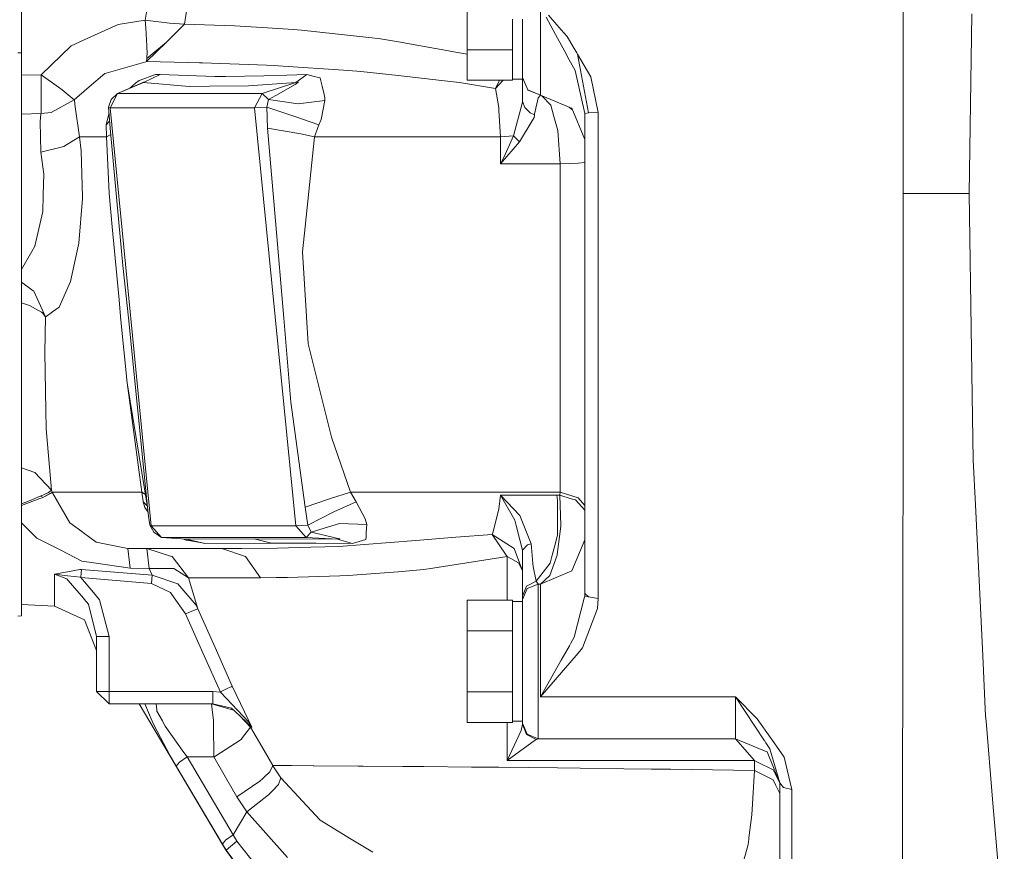
# Model space of a CAD drawing. Units: millimetres. Extents: x 977 to 8636, y -1525 to 1706.
# Drawn here: x 7207 to 7429, y -204 to -17 of the extents above; entities that cross this region are included whole.
import ezdxf

# ---------------------------------------------------------------- set-up
doc = ezdxf.new("R2010")
doc.units = ezdxf.units.MM
doc.layers.add('1', color=7, linetype='Continuous', true_color=0xffffff)

msp = doc.modelspace()

# ---------------------------------------------------------------- linework, layer by layer
at = {"layer": '1', "color": 18, "linetype": 'Continuous', "lineweight": 13}
for p, q in [((7207.349837, 3.987547), (7207.349837, -24.250001)), ((7406.034529, -3.479984), (7406.052649, -21.855263)), ((7235.258639, -16.936485), (7237.00577, -6.353145)), ((7245.792449, -6.773338), (7244.111598, -17.823976)), ((7307.757914, -9.822257), (7307.757914, -23.577742)), ((7324.279845, -13.778959), (7324.279845, -22.941982)), ((7421.453059, -20.715037), (7421.535075, -15.480085)), ((7235.258639, -16.936485), (7229.130805, -17.921394)), ((7235.258639, -16.936485), (7235.380709, -18.626876)), ((7240.71461, -17.602308), (7235.258639, -16.936485)), ((7244.111598, -17.823976), (7240.71461, -17.602308)), ((7317.994177, -23.051376), (7317.994177, -16.7)), ((7320.280135, -16.7), (7320.280135, -20.194057)), ((7327.702582, -20.140011), (7325.598776, -16.229751)), ((7328.96477, -19.089917), (7326.078475, -15.817825)), ((7229.130805, -17.921394), (7222.283423, -20.999959)), ((7235.58718, -22.733873), (7235.380709, -18.626876)), ((7244.111598, -17.823976), (7240.031302, -21.848541)), ((7255.364954, -18.202554), (7244.111598, -17.823976)), ((7255.364954, -18.202554), (7261.596739, -18.603934)), ((7261.596739, -18.603934), (7268.613875, -19.055849)), ((7270.460188, -19.174751), (7268.613875, -19.055849)), ((7270.460188, -19.174751), (7285.603106, -20.823171)), ((7330.2899, -20.59241), (7328.96477, -19.089917)), ((7222.283423, -20.999959), (7218.53596, -22.684567)), ((7240.023673, -21.856152), (7235.548079, -26.270105)), ((7240.023673, -21.856152), (7235.580981, -25.533194)), ((7240.031302, -21.848541), (7240.023673, -21.856152)), ((7285.603106, -20.823171), (7288.23334, -21.109469)), ((7288.23334, -21.109469), (7292.287886, -21.829398)), ((7292.287886, -21.829398), (7305.213034, -24.124263)), ((7320.280135, -20.194057), (7320.280135, -23.45)), ((7329.758704, -23.961537), (7327.702582, -20.140011)), ((7331.66033, -22.89686), (7330.2899, -20.59241)), ((7406.056941, -26.397185), (7406.052649, -21.855263)), ((7420.899928, -56.000002), (7421.453059, -20.715037)), ((7206.550181, -24.250001), (7207.349837, -24.250001)), ((7207.349837, -24.250001), (7207.349837, -43.939568)), ((7218.53596, -22.684567), (7211.763442, -29.235551)), ((7235.649645, -23.978053), (7235.580981, -25.533194)), ((7235.616744, -23.328029), (7235.58718, -22.733873)), ((7235.616744, -23.328029), (7235.649645, -23.978053)), ((7307.757914, -24.576131), (7305.213034, -24.124263)), ((7307.757914, -23.577742), (7317.994177, -23.577742)), ((7307.757914, -30.455485), (7307.757914, -23.577742)), ((7317.994177, -23.577742), (7317.994177, -23.051376)), ((7317.994177, -23.840927), (7317.994177, -23.577742)), ((7317.994177, -23.840927), (7317.994177, -28.391343)), ((7320.280135, -26.245942), (7320.280135, -23.45)), ((7324.279845, -22.941982), (7324.279845, -27.166184)), ((7330.787718, -25.873967), (7329.758704, -23.961537)), ((7332.466185, -24.251968), (7331.66033, -22.89686)), ((7332.64786, -24.557307), (7332.466185, -24.251968)), ((7226.402819, -28.855406), (7235.354006, -26.285063)), ((7235.548079, -26.270105), (7235.354006, -26.285063)), ((7235.548079, -26.270105), (7235.580981, -25.533194)), ((7244.840205, -26.458763), (7235.548079, -26.270105)), ((7244.840205, -26.458763), (7247.489512, -26.512554)), ((7248.159468, -26.526162), (7247.489512, -26.512554)), ((7248.159468, -26.526162), (7262.577593, -27.089447)), ((7320.280135, -28.391343), (7320.280135, -26.245942)), ((7330.787718, -25.873967), (7331.063807, -26.387328)), ((7332.089961, -28.293749), (7331.063807, -26.387328)), ((7335.158885, -37.810408), (7332.626402, -24.570432)), ((7335.158885, -37.810408), (7332.626402, -24.570432)), ((7335.681975, -29.659931), (7332.64786, -24.557307)), ((7406.067431, -56.000002), (7406.056941, -26.397185)), ((7262.577593, -27.089447), (7264.329016, -27.15786)), ((7265.185416, -27.21516), (7264.329016, -27.15786)), ((7265.185416, -27.21516), (7281.031668, -28.27502)), ((7283.790171, -28.45954), (7281.031668, -28.27502)), ((7283.790171, -28.45954), (7292.207301, -29.407617)), ((7317.994177, -30.192301), (7317.994177, -28.391343)), ((7320.280135, -28.391343), (7320.280135, -30.200001)), ((7324.279845, -27.166184), (7324.279845, -31.252846)), ((7334.280074, -37.966862), (7332.089961, -28.293749)), ((7211.763442, -29.235551), (7207.349837, -29.345669)), ((7211.763442, -29.235551), (7211.763442, -36.797628)), ((7215.689719, -32.02147), (7211.763442, -29.235551)), ((7222.616732, -31.961229), (7226.124823, -28.935211)), ((7226.124823, -28.935211), (7226.402819, -28.855406)), ((7229.012072, -33.437591), (7234.85285, -30.975765)), ((7233.864844, -30.496228), (7233.061373, -31.157233)), ((7234.061301, -30.426117), (7233.864844, -30.496228)), ((7234.827101, -30.906066), (7234.035552, -31.237828)), ((7234.061301, -30.426117), (7237.351954, -29.250614)), ((7234.827101, -30.906066), (7234.883368, -30.890888)), ((7238.603652, -29.141882), (7234.85285, -30.975765)), ((7234.874308, -30.960845), (7234.85285, -30.975765)), ((7234.85285, -30.975765), (7245.142996, -31.867959)), ((7234.943449, -30.874573), (7234.874308, -30.960845)), ((7234.943449, -30.874573), (7234.883368, -30.890888)), ((7237.351954, -29.250614), (7237.521708, -29.189939)), ((7238.349974, -29.153142), (7237.521708, -29.189939)), ((7238.603652, -29.141882), (7238.349974, -29.153142)), ((7238.603652, -29.141882), (7250.948966, -29.653111)), ((7253.291667, -29.609889), (7250.948966, -29.653111)), ((7253.291667, -29.609889), (7261.989176, -29.449414)), ((7258.545935, -31.701986), (7269.141257, -30.975757)), ((7261.602938, -33.437591), (7269.141257, -30.975757)), ((7261.989176, -29.449414), (7267.140925, -29.354354)), ((7267.140925, -29.354354), (7271.655142, -29.141897)), ((7269.141257, -30.975757), (7271.655142, -29.141897)), ((7269.141257, -30.975757), (7269.716322, -30.876007)), ((7269.745409, -30.924503), (7269.331992, -31.230213)), ((7269.716322, -30.876007), (7269.756854, -30.916169)), ((7269.756854, -30.916169), (7269.745409, -30.924503)), ((7271.655142, -29.141897), (7273.334086, -29.589033)), ((7273.334086, -29.589033), (7274.639666, -29.936869)), ((7274.639666, -29.936869), (7274.648249, -29.970918)), ((7274.648249, -29.970918), (7274.804175, -30.612592)), ((7275.090754, -31.788159), (7274.804175, -30.612592)), ((7292.207301, -29.407617), (7302.029669, -30.514004)), ((7306.049407, -30.966822), (7302.029669, -30.514004)), ((7310.140669, -31.638578), (7306.049407, -30.966822)), ((7307.757914, -30.455485), (7317.994177, -30.455485)), ((7315.891052, -30.455485), (7314.204752, -32.284934)), ((7315.06371, -30.455485), (7314.267218, -32.13533)), ((7317.994177, -30.455485), (7317.994177, -30.192301)), ((7320.280135, -30.200001), (7317.994177, -30.200001)), ((7321.451724, -32.651585), (7320.280135, -29.823156)), ((7320.280135, -30.200001), (7320.280135, -30.812407)), ((7320.280135, -30.812407), (7320.280135, -35.259608)), ((7337.279856, -37.745599), (7335.681975, -29.659931)), ((7215.689719, -32.02147), (7216.507971, -32.601904)), ((7216.507971, -32.601904), (7219.259322, -34.856897)), ((7219.259322, -34.856897), (7222.616732, -31.961229)), ((7229.012072, -33.437591), (7234.035552, -31.237828)), ((7231.743625, -32.241454), (7232.34421, -31.747416)), ((7232.34421, -31.747416), (7233.061373, -31.157233)), ((7249.72111, -31.811267), (7245.142996, -31.867959)), ((7249.72111, -31.811267), (7258.545935, -31.701986)), ((7269.043982, -31.395227), (7264.678061, -33.894263)), ((7269.331992, -31.230213), (7269.043982, -31.395227)), ((7275.547087, -33.663377), (7275.090754, -31.788159)), ((7314.187586, -32.303143), (7310.140669, -31.638578)), ((7314.187586, -32.303143), (7314.267218, -32.13533)), ((7314.204752, -32.284934), (7314.187586, -32.303143)), ((7314.914286, -36.616072), (7314.187586, -32.303143)), ((7321.451724, -32.651585), (7321.465075, -32.66488)), ((7321.467936, -32.658253), (7321.451724, -32.651585)), ((7321.569026, -32.707594), (7321.465075, -32.66488)), ((7324.279845, -33.823155), (7321.467936, -32.658253)), ((7324.279845, -33.823155), (7321.569026, -32.707594)), ((7324.279845, -33.823155), (7324.279845, -31.252846)), ((7219.259322, -34.856897), (7214.074194, -37.716933)), ((7219.259322, -34.856897), (7219.263136, -34.881994)), ((7219.286501, -35.058275), (7219.263136, -34.881994)), ((7219.449103, -36.490086), (7219.286501, -35.058275)), ((7226.952136, -36.498323), (7227.544367, -34.825455)), ((7227.30118, -36.679659), (7229.012072, -33.437591)), ((7227.544367, -34.825455), (7229.012072, -33.437591)), ((7229.012072, -33.437591), (7261.602938, -33.437591)), ((7261.602938, -33.437591), (7259.892046, -36.679659)), ((7261.602938, -33.437591), (7263.051569, -34.825433)), ((7263.051569, -34.825433), (7262.618601, -36.498323)), ((7264.678061, -33.894263), (7263.051569, -34.825433)), ((7269.670069, -35.759825), (7263.051569, -34.825433)), ((7269.670546, -35.75987), (7275.730669, -35.026554)), ((7275.730669, -35.026554), (7274.861395, -39.27502)), ((7275.724471, -34.389876), (7275.547087, -33.663377)), ((7275.724471, -34.389876), (7275.730669, -35.026554)), ((7320.280135, -35.39931), (7318.233073, -43.021224)), ((7320.280135, -35.259608), (7320.754588, -36.63522)), ((7320.280135, -35.259608), (7320.280135, -35.39931)), ((7320.377066, -35.540646), (7320.280135, -35.39931)), ((7322.993338, -38.119871), (7323.777258, -34.429278)), ((7324.279845, -33.823155), (7323.777258, -34.429278)), ((7324.279845, -33.823155), (7331.310809, -36.735408)), ((7326.614916, -36.09005), (7324.586433, -33.950145)), ((7211.763442, -36.797628), (7211.763442, -37.97764)), ((7211.763442, -37.97764), (7214.074194, -37.716933)), ((7220.430434, -43.188572), (7219.449103, -36.490086)), ((7226.952136, -36.498323), (7227.30118, -36.679659)), ((7227.324069, -41.280072), (7226.952136, -36.498323)), ((7227.30118, -36.679659), (7259.892046, -36.679659)), ((7236.61238, -130.892754), (7227.30118, -36.679659)), ((7262.618601, -36.498323), (7259.892046, -36.679659)), ((7259.892046, -36.679659), (7269.203246, -130.892754)), ((7262.618601, -36.498323), (7262.807906, -41.280068)), ((7268.945754, -38.618203), (7262.618601, -36.498323)), ((7269.670069, -35.759825), (7269.670546, -35.75987)), ((7314.914286, -36.616072), (7314.956725, -37.290134)), ((7315.327227, -43.188572), (7314.956725, -37.290134)), ((7321.946681, -37.828349), (7320.754588, -36.63522)), ((7326.614916, -36.09005), (7327.325404, -38.619787)), ((7330.749507, -36.502915), (7330.95938, -36.677647)), ((7331.191123, -36.870811), (7330.95938, -36.677647)), ((7331.510711, -37.136872), (7331.191123, -36.870811)), ((7331.35134, -36.75209), (7331.310809, -36.735408)), ((7334.280074, -43.823157), (7331.35134, -36.75209)), ((7207.349837, -38.12195), (7211.763442, -37.97764)), ((7211.531222, -39.72394), (7211.749136, -38.073488)), ((7211.531222, -39.72394), (7211.744368, -46.684183)), ((7211.763442, -37.97764), (7211.749136, -38.073488)), ((7226.400435, -40.501643), (7227.069426, -38.006267)), ((7226.400435, -40.501643), (7227.197728, -39.655777)), ((7274.345934, -40.501643), (7268.945754, -38.618203)), ((7274.861395, -39.27502), (7274.345934, -40.501643)), ((7319.562495, -44.367258), (7322.850764, -38.850304)), ((7321.946681, -37.828349), (7322.970927, -38.225368)), ((7322.850764, -38.850304), (7322.951853, -38.325109)), ((7322.970927, -38.225368), (7322.951853, -38.325109)), ((7322.993338, -38.119871), (7322.970927, -38.225368)), ((7327.338755, -38.668714), (7327.325404, -38.619787)), ((7328.204691, -41.751325), (7327.338755, -38.668714)), ((7335.158885, -37.810408), (7334.280074, -37.966862)), ((7334.280074, -68.062365), (7334.280074, -37.966862)), ((7335.158885, -37.810408), (7337.279856, -37.745599)), ((7337.279856, -68.210371), (7337.279856, -37.745599)), ((7226.519167, -43.188572), (7226.400435, -40.501643)), ((7229.318678, -62.506199), (7227.324069, -41.280072)), ((7262.807906, -41.280068), (7270.300925, -42.557307)), ((7262.807906, -41.280068), (7264.588416, -62.148876)), ((7273.384631, -43.188572), (7274.345934, -40.501643)), ((7328.204691, -41.751325), (7328.738749, -49.266171)), ((7207.349837, -43.939568), (7207.349837, -56.264363)), ((7220.430434, -43.188572), (7217.7158, -44.889927)), ((7220.774233, -46.370801), (7220.430434, -43.188572)), ((7226.519167, -43.188572), (7220.430434, -43.188572)), ((7226.519167, -43.188572), (7227.459699, -42.723412)), ((7227.105677, -55.94356), (7226.519167, -43.188572)), ((7273.384631, -43.188572), (7270.300925, -42.557307)), ((7271.273673, -63.518032), (7273.384631, -43.188572)), ((7286.845267, -43.188572), (7273.384631, -43.188572)), ((7286.845267, -43.188572), (7298.223555, -43.188572)), ((7298.223555, -43.188572), (7315.327227, -43.188572)), ((7315.32675, -49.266018), (7315.327227, -43.188572)), ((7315.32675, -49.266018), (7319.562495, -44.367258)), ((7315.327227, -43.188572), (7318.233073, -43.021224)), ((7318.233073, -43.021224), (7316.040099, -47.883715)), ((7319.562495, -44.367258), (7318.233073, -43.021224)), ((7216.901839, -45.400273), (7211.744368, -46.684183)), ((7217.7158, -44.889927), (7216.901839, -45.400273)), ((7221.102297, -56.799833), (7220.774233, -46.370801)), ((7211.744368, -46.684183), (7212.368548, -51.600177)), ((7316.040099, -47.883715), (7315.385878, -49.15458)), ((7315.32675, -49.266018), (7315.332472, -49.255338)), ((7328.738749, -49.266171), (7315.32675, -49.266018)), ((7315.385878, -49.15458), (7315.332472, -49.255338)), ((7330.843031, -49.202867), (7328.738749, -49.266171)), ((7328.738749, -49.266171), (7328.738749, -65.968171)), ((7332.782805, -49.14451), (7330.843031, -49.202867)), ((7332.782805, -49.14451), (7334.212363, -48.978705)), ((7334.280074, -48.97083), (7334.212363, -48.978705)), ((7212.368548, -51.600177), (7212.248862, -56.261726)), ((7207.349837, -73.123954), (7207.349837, -56.264363)), ((7212.151587, -60.049657), (7212.244093, -56.458201)), ((7212.248862, -56.261726), (7212.244093, -56.458201)), ((7220.281184, -67.139611), (7221.075118, -57.141159)), ((7221.102297, -56.799833), (7221.075118, -57.141159)), ((7227.807105, -63.51389), (7227.105677, -55.94356)), ((7406.067431, -56.000002), (7406.055987, -86.999997)), ((7411.007464, -56.000002), (7406.067431, -56.000002)), ((7411.66693, -56.000002), (7411.007464, -56.000002)), ((7420.899928, -56.000002), (7411.66693, -56.000002)), ((7421.453059, -91.284961), (7420.899928, -56.000002)), ((7212.151587, -60.049657), (7210.354388, -67.831777)), ((7229.329646, -79.943702), (7227.807105, -63.51389)), ((7230.229437, -72.203569), (7229.318678, -62.506199)), ((7264.588416, -62.148876), (7266.460478, -84.095836)), ((7271.273673, -63.518032), (7270.692885, -69.111735)), ((7328.738749, -65.968171), (7328.739226, -83.640486)), ((7210.354388, -67.831777), (7209.669173, -69.039114)), ((7218.41675, -75.828865), (7220.275462, -67.167304)), ((7220.275462, -67.167304), (7220.281184, -67.139611)), ((7334.280074, -103.399217), (7334.280074, -68.062365)), ((7337.279856, -68.210371), (7337.279856, -103.980802)), ((7209.669173, -69.039114), (7207.349837, -73.123954)), ((7270.692885, -69.111735), (7271.576464, -83.668165)), ((7207.349837, -73.275745), (7207.349837, -73.123954)), ((7231.432974, -84.029108), (7230.229437, -72.203569)), ((7207.349837, -79.309143), (7207.349837, -73.275745)), ((7207.349837, -75.961106), (7209.718287, -77.725686)), ((7218.41675, -75.828865), (7215.832293, -81.564054)), ((7207.349837, -79.309143), (7207.349837, -103.369847)), ((7210.120738, -78.025706), (7209.718287, -77.725686)), ((7212.781012, -83.767392), (7210.120738, -78.025706)), ((7209.173262, -81.210487), (7207.349837, -80.650851)), ((7209.173262, -81.210487), (7211.893618, -82.747497)), ((7215.812266, -81.608541), (7214.373648, -82.633279)), ((7215.812266, -81.608541), (7215.832293, -81.564054)), ((7229.693949, -83.670549), (7229.329646, -79.943702)), ((7211.951315, -82.797743), (7211.893618, -82.747497)), ((7211.987078, -82.829624), (7211.951315, -82.797743)), ((7212.781012, -83.767392), (7211.987078, -82.829624)), ((7212.612212, -91.817759), (7212.781012, -83.767392)), ((7212.781012, -83.767392), (7212.891638, -83.688743)), ((7212.891638, -83.688743), (7214.373648, -82.633279)), ((7229.702532, -83.761379), (7229.693949, -83.670549)), ((7231.155932, -98.629303), (7229.702532, -83.761379)), ((7231.432974, -84.029108), (7235.775054, -126.692384)), ((7266.460478, -84.095836), (7268.071234, -102.974251)), ((7271.576464, -83.668165), (7271.583617, -83.786286)), ((7271.951258, -89.849219), (7271.583617, -83.786286)), ((7328.739226, -86.762361), (7328.739226, -83.640486)), ((7328.739226, -95.080137), (7328.739226, -86.762361)), ((7406.055987, -86.999997), (7406.052649, -90.140879)), ((7271.951258, -89.849219), (7277.208865, -110.90108)), ((7406.052649, -90.140879), (7406.023562, -116.950117)), ((7212.8492, -104.833655), (7212.612212, -91.817759)), ((7421.535075, -96.519917), (7421.453059, -91.284961)), ((7328.738749, -123.314284), (7328.739226, -95.080137)), ((7421.841681, -116.07343), (7421.535075, -96.519917)), ((7231.155932, -98.629303), (7235.775054, -126.692384)), ((7234.492362, -123.314284), (7231.155932, -98.629303)), ((7207.349837, -123.463154), (7207.349837, -103.369847)), ((7268.071234, -102.974251), (7271.279871, -126.692384)), ((7334.280074, -146.118209), (7334.280074, -103.399217)), ((7337.279856, -147.223949), (7337.279856, -103.980802)), ((7212.8492, -104.833655), (7212.925017, -109.006986)), ((7214.145243, -122.8173), (7212.925017, -109.006986)), ((7277.208865, -110.90108), (7281.47608, -123.314284)), ((7406.023562, -116.950117), (7406.013072, -123.572029)), ((7422.325671, -126.144305), (7421.841681, -116.07343)), ((7210.374415, -118.853383), (7207.349837, -117.832445)), ((7214.145243, -122.8173), (7210.374415, -118.853383)), ((7207.349837, -134.805143), (7207.349837, -123.463154)), ((7211.539328, -124.195978), (7209.289134, -125.18011)), ((7211.604178, -124.167681), (7211.539328, -124.195978)), ((7211.539328, -124.195978), (7211.978495, -124.330297)), ((7213.316023, -123.41889), (7211.604178, -124.167681)), ((7214.321196, -123.360619), (7212.020934, -124.527089)), ((7214.30546, -123.314284), (7212.707066, -124.17915)), ((7213.316023, -123.41889), (7213.47481, -123.328142)), ((7213.47481, -123.328142), (7214.145243, -122.8173)), ((7214.220583, -123.050682), (7214.145243, -122.8173)), ((7214.30546, -123.314284), (7214.220583, -123.050682)), ((7214.30546, -123.314284), (7221.068442, -123.314284)), ((7214.321196, -123.360619), (7214.30546, -123.314284)), ((7214.333594, -123.397157), (7214.321196, -123.360619)), ((7218.227923, -130.199239), (7214.333594, -123.397157)), ((7222.866118, -123.314284), (7221.068442, -123.314284)), ((7222.866118, -123.314284), (7234.492362, -123.314284)), ((7234.492362, -123.314284), (7235.303345, -123.826558)), ((7234.492362, -123.314284), (7234.635413, -124.321535)), ((7281.47608, -123.314284), (7276.777804, -124.770239)), ((7281.47608, -123.314284), (7282.74256, -125.443414)), ((7299.298823, -123.314284), (7281.47608, -123.314284)), ((7299.298823, -123.314284), (7303.762972, -123.314284)), ((7328.738749, -123.314284), (7303.762972, -123.314284)), ((7314.885676, -127.130136), (7315.270007, -123.980291)), ((7315.270007, -123.980291), (7327.995837, -123.980321)), ((7315.270007, -123.980291), (7319.681704, -128.569707)), ((7318.547785, -129.610687), (7315.270007, -123.980291)), ((7327.995837, -123.980321), (7328.688204, -123.981506)), ((7328.166544, -125.162855), (7327.995837, -123.980321)), ((7328.688204, -123.981506), (7328.738749, -123.314284)), ((7328.688204, -123.981506), (7331.217349, -124.747507)), ((7328.903735, -130.784586), (7328.688204, -123.981506)), ((7332.781374, -124.529824), (7328.738749, -123.314284)), ((7405.997336, -133.459657), (7406.013072, -123.572029)), ((7211.479723, -124.732271), (7207.349837, -126.29886)), ((7209.289134, -125.18011), (7207.349837, -125.902429)), ((7212.020934, -124.527089), (7211.479723, -124.732271)), ((7234.635413, -124.321535), (7234.789431, -125.404313)), ((7234.789431, -125.404313), (7234.795153, -125.443414)), ((7234.795153, -125.443414), (7235.729506, -126.415666)), ((7234.795153, -125.443414), (7235.145628, -126.733601)), ((7271.279871, -126.692384), (7276.777804, -124.770239)), ((7277.750075, -127.687559), (7282.74256, -125.443414)), ((7282.74256, -125.443414), (7284.828246, -129.314855)), ((7328.139842, -132.975876), (7328.166544, -125.162855)), ((7332.202971, -125.04597), (7331.217349, -124.747507)), ((7334.280074, -127.304569), (7332.202971, -125.04597)), ((7334.280074, -126.266673), (7332.781374, -124.529824)), ((7334.279597, -126.762986), (7334.280074, -126.266673)), ((7423.959792, -160.130873), (7422.325671, -126.144305)), ((7235.145628, -126.733601), (7235.905289, -127.783614)), ((7235.775054, -126.692384), (7236.009181, -128.654107)), ((7236.246645, -130.644068), (7236.009181, -128.654107)), ((7271.279871, -126.692384), (7271.908343, -130.713671)), ((7271.908343, -130.713671), (7277.750075, -127.687559)), ((7313.53575, -132.411256), (7314.885676, -127.130136)), ((7322.18653, -134.936526), (7319.681704, -128.569707)), ((7334.279597, -126.762986), (7334.279597, -126.798838)), ((7334.280074, -127.304569), (7334.279597, -126.798838)), ((7334.280074, -136.95699), (7334.279597, -126.798838)), ((7210.77925, -133.623987), (7207.349837, -130.161703)), ((7218.227923, -130.199239), (7220.919669, -132.165596)), ((7236.246645, -130.644068), (7236.255229, -130.713671)), ((7236.255229, -130.713671), (7236.61238, -130.892754)), ((7236.255229, -130.713671), (7237.208426, -132.27272)), ((7236.61238, -130.892754), (7269.203246, -130.892754)), ((7236.61238, -130.892754), (7238.903582, -133.524299)), ((7269.203246, -130.892754), (7271.908343, -130.713671)), ((7269.203246, -130.892754), (7271.494448, -133.524299)), ((7271.908343, -130.713671), (7272.640765, -132.27272)), ((7279.009402, -130.354419), (7272.86011, -132.206619)), ((7279.009402, -130.354419), (7285.160601, -130.545765)), ((7284.828246, -129.314855), (7285.160601, -130.545765)), ((7285.160601, -130.545765), (7285.061896, -132.310405)), ((7318.85916, -130.819201), (7318.547785, -129.610687)), ((7319.683135, -134.014472), (7318.85916, -130.819201)), ((7328.903735, -130.784586), (7328.882277, -130.959108)), ((7220.919669, -132.165596), (7221.325934, -132.462427)), ((7224.165499, -134.536669), (7221.325934, -132.462427)), ((7237.208426, -132.27272), (7238.903582, -133.524299)), ((7272.640765, -132.27272), (7271.494448, -133.524299)), ((7272.86011, -132.206619), (7272.640765, -132.27272)), ((7272.640765, -132.27272), (7277.132571, -133.360997)), ((7285.061896, -132.310405), (7285.000384, -133.401409)), ((7305.215418, -133.450434), (7313.435614, -132.802516)), ((7313.435614, -132.802516), (7313.53575, -132.411256)), ((7313.435614, -132.802516), (7318.390429, -135.956585)), ((7316.584647, -137.499392), (7313.435614, -132.802516)), ((7328.139842, -132.975876), (7327.441752, -135.596097)), ((7328.096926, -137.303352), (7328.882277, -130.959108)), ((7207.349837, -142.361224), (7207.349837, -134.805143)), ((7216.186106, -136.382014), (7210.77925, -133.623987)), ((7231.296122, -136.000007), (7224.165499, -134.536669)), ((7271.494448, -133.524299), (7238.903582, -133.524299)), ((7244.51977, -133.871198), (7238.903582, -133.524299)), ((7244.488776, -134.062424), (7243.792158, -133.826255)), ((7244.0487, -133.913228), (7244.237006, -134.016082)), ((7244.237006, -134.016082), (7244.488776, -134.062424)), ((7244.488776, -134.062424), (7244.621813, -134.086922)), ((7259.816706, -133.774772), (7244.51977, -133.871198)), ((7248.661101, -134.831056), (7244.51977, -133.871198)), ((7246.36513, -134.408087), (7244.621813, -134.086922)), ((7248.029768, -134.714767), (7246.36513, -134.408087)), ((7248.029768, -134.714767), (7248.661101, -134.831056)), ((7263.558924, -134.778619), (7248.661101, -134.831056)), ((7259.816706, -133.774772), (7278.668463, -133.871198)), ((7263.670504, -134.778947), (7259.816706, -133.774772)), ((7263.670504, -134.778947), (7259.816706, -133.774772)), ((7263.670504, -134.778947), (7263.558924, -134.778619)), ((7273.73749, -134.807631), (7263.670504, -134.778947)), ((7278.668463, -133.871198), (7271.494448, -133.524299)), ((7273.73749, -134.807631), (7281.954825, -134.831041)), ((7277.132571, -133.360997), (7278.076708, -133.589789)), ((7279.010832, -133.801103), (7278.076708, -133.589789)), ((7278.668463, -133.871198), (7279.042304, -133.856341)), ((7278.828681, -133.918047), (7278.668463, -133.871198)), ((7281.954825, -134.831041), (7278.828681, -133.918047)), ((7296.226561, -134.158894), (7278.856814, -135.527939)), ((7279.010832, -133.801103), (7279.120982, -133.853212)), ((7279.120982, -133.853212), (7279.042304, -133.856341)), ((7281.954825, -134.831041), (7282.692969, -134.610593)), ((7284.97082, -133.930251), (7282.692969, -134.610593)), ((7284.97082, -133.930251), (7285.000384, -133.401409)), ((7305.215418, -133.450434), (7296.226561, -134.158894)), ((7320.280135, -136.330158), (7319.683135, -134.014472)), ((7320.280135, -136.330158), (7321.415007, -135.176301)), ((7321.415007, -135.176301), (7322.18653, -134.936526)), ((7322.251379, -135.732174), (7322.18653, -134.936526)), ((7334.279935, -133.994633), (7331.384242, -141.024202)), ((7405.997336, -133.459657), (7405.977309, -145.772949)), ((7216.186106, -136.382014), (7220.989764, -138.832092)), ((7231.296122, -136.000007), (7231.666148, -139.120966)), ((7237.594664, -136.000007), (7231.296122, -136.000007)), ((7235.621035, -136.000007), (7240.941107, -137.683883)), ((7236.143649, -140.450761), (7235.621035, -136.000007)), ((7252.520144, -136.000007), (7237.594664, -136.000007)), ((7253.753245, -135.996565), (7252.520144, -136.000007)), ((7257.825911, -137.803927), (7252.520144, -136.000007)), ((7257.00289, -135.987505), (7253.753245, -135.996565)), ((7265.019953, -135.899901), (7257.00289, -135.987505)), ((7265.019953, -135.899901), (7272.524416, -135.698169)), ((7275.748789, -135.611489), (7272.524416, -135.698169)), ((7278.856814, -135.527939), (7275.748789, -135.611489)), ((7316.772997, -137.780875), (7316.584647, -137.499392)), ((7318.390429, -135.956615), (7318.390429, -135.956585)), ((7320.280135, -141.026571), (7318.390429, -135.956615)), ((7320.280135, -136.330158), (7320.280135, -142.612278)), ((7322.546542, -139.342964), (7322.251379, -135.732174)), ((7326.42132, -142.046586), (7328.039706, -137.464672)), ((7326.947749, -137.449205), (7326.456606, -139.292642)), ((7326.947749, -137.449205), (7327.441752, -135.596097)), ((7328.055918, -137.419388), (7328.039706, -137.464672)), ((7328.096926, -137.303352), (7328.055918, -137.419388)), ((7220.989764, -138.832092), (7223.627627, -139.216661)), ((7231.819212, -140.410796), (7223.627627, -139.216661)), ((7231.666148, -139.120966), (7231.819212, -140.410796)), ((7240.941107, -137.683883), (7241.320193, -137.803927)), ((7244.963706, -142.564893), (7241.320193, -137.803927)), ((7261.217654, -142.564893), (7257.825911, -137.803927)), ((7316.772997, -137.780875), (7300.07416, -140.420854)), ((7316.772797, -147.64452), (7316.772997, -137.780875)), ((7317.630827, -138.264403), (7316.772997, -137.780875)), ((7319.361269, -139.239728), (7317.630827, -138.264403)), ((7319.361269, -139.239728), (7320.280135, -141.026571)), ((7322.546542, -139.342964), (7322.681963, -140.049502)), ((7323.318064, -143.361703), (7326.456606, -139.292642)), ((7214.803278, -142.631426), (7214.803755, -141.791806)), ((7214.803755, -141.791806), (7217.747748, -141.225144)), ((7214.803755, -141.791806), (7217.691481, -142.12814)), ((7217.598975, -142.836779), (7214.803755, -141.791806)), ((7220.524848, -140.690625), (7217.747748, -141.225144)), ((7220.524848, -140.690625), (7220.890105, -140.716136)), ((7220.815718, -141.555443), (7220.736086, -142.452061)), ((7220.815718, -141.555443), (7220.890105, -140.716136)), ((7220.890105, -140.716136), (7236.816943, -141.983092)), ((7236.143649, -140.450761), (7231.819212, -140.410796)), ((7241.325915, -140.466943), (7236.143649, -140.450761)), ((7236.816943, -141.983092), (7236.143649, -140.450761)), ((7236.816943, -141.983092), (7236.659586, -143.855974)), ((7236.816943, -141.983092), (7242.620528, -143.941045)), ((7241.325915, -140.466943), (7241.695464, -140.468106)), ((7244.963706, -142.564893), (7241.695464, -140.468106)), ((7292.232096, -141.198203), (7280.985892, -142.082259)), ((7292.232096, -141.198203), (7298.049986, -140.740857)), ((7300.07416, -140.420854), (7298.049986, -140.740857)), ((7323.318064, -143.361703), (7322.681963, -140.049502)), ((7324.279845, -143.983021), (7331.344187, -141.040936)), ((7331.384242, -141.024202), (7331.344187, -141.040936)), ((7207.349837, -148.590684), (7207.349837, -142.361224)), ((7214.803278, -142.631426), (7214.803278, -147.288904)), ((7217.873156, -143.160179), (7217.598975, -142.836779)), ((7217.818797, -142.143011), (7217.691481, -142.12814)), ((7220.633566, -142.470866), (7217.818797, -142.143011)), ((7217.873156, -143.160179), (7221.298754, -147.195041)), ((7220.633566, -142.470866), (7220.733225, -142.482474)), ((7220.733225, -142.482474), (7220.736086, -142.452061)), ((7220.733225, -142.482474), (7236.659586, -143.855974)), ((7223.546565, -145.898789), (7220.733225, -142.482474)), ((7236.659586, -143.855974), (7240.922034, -145.890012)), ((7243.044913, -144.440144), (7242.620528, -143.941045)), ((7244.963706, -142.564893), (7248.74264, -142.564893)), ((7247.09326, -149.571344), (7244.963706, -142.564893)), ((7250.76586, -142.564893), (7248.74264, -142.564893)), ((7261.217654, -142.564893), (7250.76586, -142.564893)), ((7264.725745, -142.539978), (7261.217654, -142.564893)), ((7267.262518, -142.521963), (7264.725745, -142.539978)), ((7267.262518, -142.521963), (7279.108584, -142.142415)), ((7280.985892, -142.082259), (7279.108584, -142.142415)), ((7320.280135, -142.612278), (7320.280135, -142.873257)), ((7320.280135, -146.721095), (7320.280135, -142.873257)), ((7323.318064, -143.361703), (7321.147025, -144.488439)), ((7323.780119, -143.977389), (7321.304858, -145.00162)), ((7323.780119, -143.977389), (7323.318064, -143.361703)), ((7323.780119, -143.977389), (7323.780119, -145.673797)), ((7323.780119, -143.977389), (7324.279845, -143.983021)), ((7324.279845, -143.983021), (7326.42132, -142.046586)), ((7324.279845, -145.866066), (7324.279845, -143.983021)), ((7224.914134, -147.559851), (7223.546565, -145.898789)), ((7241.231978, -146.327645), (7240.922034, -145.890012)), ((7244.316161, -150.68531), (7241.231978, -146.327645)), ((7246.730387, -148.773998), (7243.044913, -144.440144)), ((7321.147025, -144.488439), (7320.280135, -146.721095)), ((7321.304858, -145.00168), (7320.280135, -147.474706)), ((7321.304858, -145.00162), (7321.304858, -145.00168)), ((7323.780119, -145.673797), (7323.780119, -152.111158)), ((7324.279845, -152.111158), (7324.279845, -145.866066)), ((7334.26863, -146.737784), (7334.280074, -146.118209)), ((7334.280074, -146.118209), (7335.158885, -146.900088)), ((7405.977309, -145.772949), (7405.958712, -155.72533)), ((7207.349837, -148.590684), (7207.349837, -151.148394)), ((7214.803278, -148.981288), (7207.349837, -148.590684)), ((7214.803278, -147.288904), (7214.803278, -148.981288)), ((7221.465647, -147.391647), (7221.298754, -147.195041)), ((7222.441733, -148.541406), (7221.465647, -147.391647)), ((7224.27994, -155.820191), (7222.441733, -148.541406)), ((7227.079928, -155.820191), (7224.914134, -147.559851)), ((7307.757914, -147.64452), (7307.757914, -154.522255)), ((7317.994177, -147.64452), (7307.757914, -147.64452)), ((7317.994177, -147.64452), (7317.994177, -147.907704)), ((7320.280135, -147.9), (7317.994177, -147.9)), ((7317.994177, -147.907704), (7317.994177, -149.708658)), ((7320.280135, -147.474706), (7320.280135, -146.721095)), ((7320.280135, -147.474706), (7320.280135, -148.830608)), ((7331.921637, -155.971184), (7334.165633, -147.143438)), ((7334.26863, -146.737784), (7334.165633, -147.143438)), ((7334.26863, -146.737784), (7335.158885, -146.900088)), ((7337.279856, -147.223949), (7335.158885, -146.900088)), ((7337.128222, -149.517), (7337.279856, -147.223949)), ((7214.803278, -148.981288), (7221.533835, -152.083889)), ((7244.316161, -150.68531), (7244.353354, -150.670379)), ((7248.245776, -159.499884), (7244.316161, -150.68531)), ((7245.771945, -150.101304), (7244.353354, -150.670379)), ((7245.771945, -150.101304), (7247.09326, -149.571344)), ((7247.09326, -149.571344), (7246.730387, -148.773998)), ((7247.09326, -149.571344), (7250.977099, -158.282265)), ((7317.994177, -154.259071), (7317.994177, -149.708658)), ((7320.280135, -153.975755), (7320.280135, -148.830608)), ((7333.812773, -158.378005), (7337.128222, -149.517)), ((7207.349837, -151.148394), (7206.550181, -151.250005)), ((7224.27994, -158.967122), (7221.533835, -152.083889)), ((7323.780119, -152.111158), (7323.780119, -161.580235)), ((7324.279845, -161.580235), (7324.279845, -152.111158)), ((7307.757914, -154.522255), (7317.994177, -154.522255)), ((7307.757914, -154.522255), (7307.757914, -168.27774)), ((7317.994177, -154.259071), (7317.994177, -154.522255)), ((7317.994177, -154.522255), (7317.994177, -155.048624)), ((7317.994177, -155.048624), (7317.994177, -161.400005)), ((7320.280135, -161.544055), (7320.280135, -153.975755)), ((7224.27994, -155.820191), (7227.079928, -155.820191)), ((7224.27994, -168.200001), (7224.27994, -155.820191)), ((7227.079928, -168.200001), (7227.079928, -155.820191)), ((7330.816329, -157.912388), (7331.179678, -157.274678)), ((7331.179678, -157.274678), (7331.921637, -155.971184)), ((7405.936778, -167.031139), (7405.958712, -155.72533)), ((7248.245776, -159.499884), (7252.175868, -168.314531)), ((7250.977099, -158.282265), (7254.860461, -166.993171)), ((7324.279845, -169.388056), (7332.799494, -159.548253)), ((7330.816329, -157.912388), (7328.981459, -161.133841)), ((7333.812773, -158.378005), (7332.799494, -159.548253)), ((7317.994177, -167.751372), (7317.994177, -161.400005)), ((7320.280135, -169.066459), (7320.280135, -161.544055)), ((7323.780119, -161.580235), (7323.780119, -170.991898)), ((7324.279845, -169.388056), (7328.981459, -161.133841)), ((7324.279845, -169.388056), (7324.279845, -161.580235)), ((7424.615443, -173.765585), (7423.959792, -160.130873)), ((7224.27994, -168.200001), (7225.1001, -168.200001)), ((7224.27994, -168.200001), (7227.079928, -171.000004)), ((7225.1001, -168.200001), (7227.079928, -168.200001)), ((7227.079928, -168.200001), (7250.464976, -168.200001)), ((7227.079928, -170.179904), (7227.079928, -168.200001)), ((7250.464976, -168.200001), (7252.175868, -168.314531)), ((7250.464976, -170.179904), (7250.464976, -168.200001)), ((7252.175868, -168.314531), (7252.223074, -168.291211)), ((7252.175868, -168.314531), (7258.602202, -175.070927)), ((7252.223074, -168.291211), (7253.878653, -167.476371)), ((7253.878653, -167.476371), (7254.620135, -167.111561)), ((7254.620135, -167.111561), (7254.860461, -166.993171)), ((7254.860461, -166.993171), (7257.617533, -172.748521)), ((7307.757914, -168.27774), (7317.994177, -168.27774)), ((7307.757914, -175.155491), (7307.757914, -168.27774)), ((7317.994177, -168.27774), (7317.994177, -167.751372)), ((7317.994177, -168.540925), (7317.994177, -168.27774)), ((7317.994177, -168.540925), (7317.994177, -173.091337)), ((7405.936778, -167.031139), (7405.8972, -185.854539)), ((7227.079928, -171.000004), (7227.079928, -170.179904)), ((7250.464976, -171.000004), (7250.464976, -170.179904)), ((7320.280135, -174.144164), (7320.280135, -169.066459)), ((7368.279994, -169.388056), (7324.279845, -169.388056)), ((7368.279994, -169.388056), (7368.279994, -170.65151)), ((7373.116076, -174.360007), (7368.279994, -169.388056)), ((7374.798834, -179.29329), (7368.279994, -169.388056)), ((7368.279994, -170.65151), (7368.279994, -176.972136)), ((7227.079928, -171.000004), (7250.464976, -171.000004)), ((7252.63983, -202.649951), (7233.886302, -171.000004)), ((7235.164225, -171.000004), (7236.829817, -174.888477)), ((7237.694323, -171.000004), (7237.841666, -172.333583)), ((7237.841666, -172.333583), (7237.874091, -172.625795)), ((7237.874091, -172.625795), (7239.106238, -174.825758)), ((7250.208437, -171.000004), (7255.158372, -172.370059)), ((7250.208437, -171.000004), (7250.497401, -173.561409)), ((7250.464976, -171.000004), (7254.692614, -171.933278)), ((7255.428374, -172.623262), (7254.692614, -171.933278)), ((7259.273589, -176.229045), (7255.428374, -172.623262)), ((7257.617533, -172.748521), (7259.273589, -176.229045)), ((7323.780119, -170.991898), (7323.780119, -177.344859)), ((7236.829817, -174.888477), (7237.188876, -175.72701)), ((7239.106238, -174.825758), (7239.286482, -175.147191)), ((7239.286482, -175.147191), (7239.760458, -175.993174)), ((7250.497401, -173.561409), (7250.620902, -174.656153)), ((7250.620902, -174.656153), (7250.63473, -175.678357)), ((7256.529263, -173.655602), (7258.994639, -176.229015)), ((7258.602202, -175.070927), (7259.273589, -176.229045)), ((7307.757914, -175.155491), (7317.994177, -175.155491)), ((7316.772997, -183.765993), (7316.77281, -175.155491)), ((7317.994177, -174.892306), (7317.994177, -173.091337)), ((7317.994177, -175.155491), (7317.994177, -174.892306)), ((7320.280135, -174.899995), (7317.994177, -174.899995)), ((7320.280135, -175.336048), (7320.280135, -174.144164)), ((7376.183569, -178.70459), (7373.116076, -174.360007)), ((7424.712241, -174.914405), (7424.615443, -173.765585)), ((7426.188052, -192.45708), (7424.712241, -174.914405)), ((7240.869105, -182.658315), (7237.188876, -175.72701)), ((7239.760458, -175.993174), (7243.920386, -181.971282)), ((7250.63473, -175.678357), (7250.731528, -182.951123)), ((7258.994639, -176.229015), (7256.969035, -178.862795)), ((7258.994639, -176.229015), (7261.49565, -180.57403)), ((7259.273589, -176.229045), (7258.994639, -176.229015)), ((7319.985449, -177.018553), (7316.7997, -183.719352)), ((7320.280135, -175.542191), (7319.985449, -177.018553)), ((7321.299136, -177.796841), (7320.280135, -175.336048)), ((7320.280135, -175.336078), (7320.280135, -175.336048)), ((7320.280135, -175.336078), (7320.280135, -175.336048)), ((7320.280135, -175.336078), (7320.280135, -175.542191)), ((7320.280135, -175.336078), (7321.293414, -177.79924)), ((7320.280135, -175.542191), (7321.178973, -177.865654)), ((7323.780119, -178.836077), (7323.780119, -177.344859)), ((7368.279994, -178.836077), (7368.279994, -176.972136)), ((7256.879389, -178.979188), (7250.921786, -182.828352)), ((7256.879389, -178.979188), (7256.906092, -178.944826)), ((7256.969035, -178.862795), (7256.906092, -178.944826)), ((7322.363913, -179.702342), (7316.772997, -183.765993)), ((7323.352873, -178.988725), (7321.178973, -177.865654)), ((7321.293414, -177.79924), (7321.305335, -177.810937)), ((7321.305335, -177.810937), (7321.299136, -177.796841)), ((7323.780119, -178.836077), (7321.305335, -177.810937)), ((7323.352873, -178.988725), (7322.363913, -179.702342)), ((7323.780119, -178.836077), (7323.352873, -178.988725)), ((7368.279994, -178.836077), (7323.780119, -178.836077)), ((7375.351012, -181.765005), (7368.279994, -178.836077)), ((7372.559607, -183.765903), (7368.279994, -178.836077)), ((7374.798834, -179.29329), (7374.83269, -179.344505)), ((7375.096381, -179.745317), (7374.83269, -179.344505)), ((7376.183569, -178.70459), (7376.411021, -179.02647)), ((7376.411021, -179.02647), (7379.215777, -182.998076)), ((7261.49565, -180.57403), (7263.96662, -184.867203)), ((7376.016676, -181.143686), (7375.096381, -179.745317)), ((7375.367701, -181.805268), (7375.351012, -181.765005)), ((7375.364667, -181.797947), (7375.367701, -181.805298)), ((7375.367701, -181.805298), (7375.367701, -181.805268)), ((7375.367701, -181.805268), (7378.280222, -188.836068)), ((7375.367701, -181.805268), (7375.367701, -181.805298)), ((7378.280222, -188.836068), (7375.367701, -181.805298)), ((7378.280222, -188.836068), (7375.367701, -181.805298)), ((7378.280222, -188.812286), (7376.016676, -181.143686)), ((7240.869105, -182.658315), (7242.227614, -184.998006)), ((7242.93381, -184.138134), (7242.227614, -184.998006)), ((7244.668543, -182.951123), (7242.93381, -184.138134)), ((7243.920386, -181.971282), (7244.668543, -182.951123)), ((7244.668543, -182.951123), (7250.731528, -182.951123)), ((7244.668543, -182.951123), (7255.081236, -200.523853)), ((7250.731528, -182.951123), (7250.921786, -182.828352)), ((7250.731528, -182.951123), (7253.331721, -187.468573)), ((7316.772997, -183.765993), (7316.775858, -183.761373)), ((7342.170775, -183.765993), (7316.772997, -183.765993)), ((7316.7997, -183.719352), (7316.775858, -183.761373)), ((7342.756808, -183.765993), (7342.170775, -183.765993)), ((7372.559607, -183.765903), (7342.756808, -183.765993)), ((7373.071253, -184.019864), (7372.559607, -183.765903)), ((7372.559607, -186.026633), (7372.559607, -183.765903)), ((7376.729548, -185.835838), (7373.071253, -184.019864)), ((7380.980074, -190.277219), (7379.215777, -182.998076)), ((7242.227614, -184.998006), (7252.63983, -202.570736)), ((7263.326228, -186.302096), (7261.932909, -187.60547)), ((7263.326228, -186.302096), (7263.96662, -184.867203)), ((7263.96662, -184.867203), (7263.972342, -184.876755)), ((7263.96662, -184.867203), (7266.73466, -184.883341)), ((7264.021456, -184.957474), (7263.972342, -184.876755)), ((7265.80435, -187.678665), (7264.021456, -184.957474)), ((7266.929209, -184.884474), (7266.73466, -184.883341)), ((7268.222868, -184.892848), (7266.929209, -184.884474)), ((7268.222868, -184.892848), (7273.082793, -184.924319)), ((7273.242533, -184.925348), (7273.082793, -184.924319)), ((7283.222735, -184.998497), (7273.242533, -184.925348)), ((7283.222735, -184.998497), (7284.363329, -185.006842)), ((7293.323576, -185.080245), (7284.363329, -185.006842)), ((7298.044264, -185.118914), (7293.323576, -185.080245)), ((7308.780253, -185.217738), (7298.044264, -185.118914)), ((7308.780253, -185.217738), (7309.265196, -185.222194)), ((7314.889491, -185.27396), (7309.265196, -185.222194)), ((7328.156531, -185.415462), (7314.889491, -185.27396)), ((7333.277285, -185.470074), (7328.156531, -185.415462)), ((7343.065798, -185.595617), (7333.277285, -185.470074)), ((7349.295676, -185.675517), (7343.065798, -185.595617)), ((7353.592455, -185.730636), (7349.295676, -185.675517)), ((7353.592455, -185.730636), (7372.559607, -186.026633)), ((7371.909201, -195.969701), (7372.559607, -186.026633)), ((7372.559607, -186.026633), (7376.729548, -188.13324)), ((7376.729548, -185.835838), (7378.280222, -188.836068)), ((7405.881941, -193.286359), (7405.8972, -185.854539)), ((7253.331721, -187.468573), (7255.900443, -191.931233)), ((7256.0969, -191.797569), (7261.061728, -188.420564)), ((7261.061728, -188.420564), (7261.725962, -187.79932)), ((7261.725962, -187.79932), (7261.932909, -187.60547)), ((7265.236914, -189.158142), (7265.80435, -187.678665)), ((7265.80435, -187.678665), (7274.667799, -197.211251)), ((7377.275527, -189.208388), (7376.729548, -188.13324)), ((7263.735831, -190.747902), (7263.416827, -191.085562)), ((7265.236914, -189.158142), (7263.735831, -190.747902)), ((7378.280222, -191.186488), (7377.275527, -189.208388)), ((7378.280222, -188.812286), (7378.280222, -188.836038)), ((7379.06605, -189.842209), (7378.280222, -188.812286)), ((7378.280222, -188.836068), (7378.280222, -213.130429)), ((7379.070818, -189.848155), (7379.06605, -189.842209)), ((7379.070818, -189.848155), (7380.980074, -190.277219)), ((7380.980074, -214.863583), (7380.980074, -190.277219)), ((7256.0969, -191.797569), (7255.900443, -191.931233)), ((7255.900443, -191.931233), (7258.116305, -195.329413)), ((7258.116305, -195.329413), (7263.052046, -191.472322)), ((7263.052046, -191.472322), (7263.416827, -191.085562)), ((7428.828776, -223.843202), (7426.188052, -192.45708)), ((7405.861914, -202.386141), (7405.881941, -193.286359)), ((7255.081236, -200.523853), (7258.116305, -195.329413)), ((7258.116305, -195.329413), (7267.330229, -205.622405)), ((7274.667799, -197.211251), (7280.911982, -200.996101)), ((7371.269286, -201.167196), (7371.909201, -195.969701)), ((7253.346026, -201.710865), (7252.63983, -202.570736)), ((7253.346026, -201.710865), (7255.081236, -200.523853)), ((7253.453791, -203.944191), (7255.897582, -201.898962)), ((7255.081236, -200.523853), (7255.897582, -201.898962)), ((7255.897582, -201.898962), (7264.512128, -212.823754)), ((7281.668723, -201.454967), (7280.911982, -200.996101)), ((7286.51005, -204.389498), (7281.668723, -201.454967)), ((7371.079028, -202.709705), (7371.234953, -201.443627)), ((7371.269286, -201.167196), (7371.234953, -201.443627)), ((7252.63983, -202.570736), (7253.453791, -203.944191)), ((7253.453791, -204.023033), (7252.63983, -202.649951)), ((7253.453791, -203.944191), (7265.81198, -220.503241)), ((7253.453791, -204.023033), (7253.453791, -203.944191)), ((7253.453791, -204.023033), (7265.071452, -219.766393)), ((7369.789183, -207.574069), (7371.079028, -202.709705)), ((7405.85953, -203.414395), (7405.837595, -213.425323)), ((7405.861914, -202.386141), (7405.85953, -203.414395))]:
    msp.add_line(p, q, dxfattribs=at)

doc.saveas('drawing.dxf')
